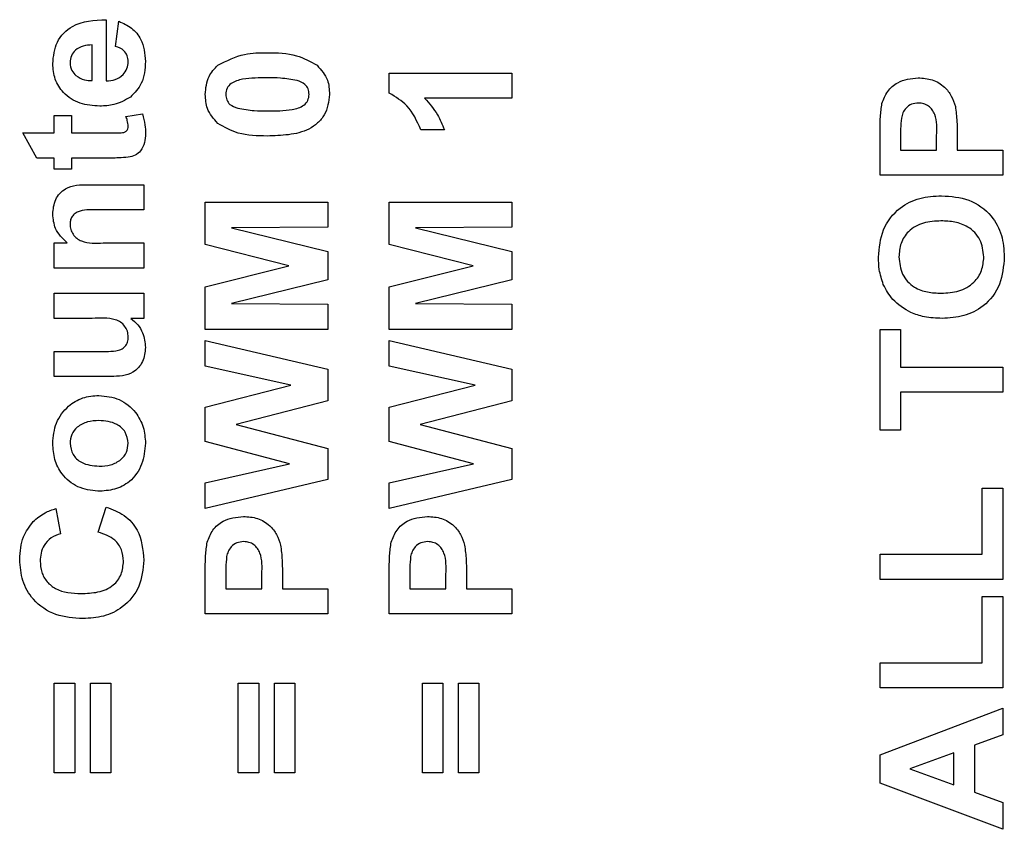
# Model space of a CAD drawing. Units: inches. Extents: x 0.1 to 16.9, y 0.1 to 10.9.
# Drawn here: x 8.8 to 9.2, y 5.9 to 6.3 of the extents above; entities that cross this region are included whole.
import ezdxf

# ---------------------------------------------------------------- set-up
doc = ezdxf.new("R2010")
doc.units = ezdxf.units.IN
doc.header["$MEASUREMENT"] = 0

msp = doc.modelspace()

# ---------------------------------------------------------------- linework, layer by layer
at = {"color": 7, "linetype": 'Continuous', "lineweight": 25}
for p, q in [((8.79338, 6.3154), (8.79338, 6.2854)), ((8.798, 6.30232), (8.79953, 6.31463)), ((8.78646, 6.2856), (8.78646, 6.30309)), ((8.93184, 6.27944), (8.93184, 6.28925)), ((8.93184, 6.28925), (8.99184, 6.28925)), ((8.99184, 6.28925), (8.99184, 6.27694)), ((8.99184, 6.27694), (8.94913, 6.27694)), ((8.768, 6.26848), (8.77646, 6.26848)), ((8.768, 6.26001), (8.768, 6.26848)), ((8.77646, 6.26848), (8.77646, 6.26001)), ((8.80304, 6.26809), (8.81109, 6.26925)), ((8.75953, 6.24771), (8.75261, 6.26001)), ((8.75261, 6.26001), (8.768, 6.26001)), ((8.77646, 6.26001), (8.7953, 6.26001)), ((8.95877, 6.26155), (8.94723, 6.26155)), ((9.17184, 6.23925), (9.17184, 6.25941)), ((9.18184, 6.25788), (9.18184, 6.25155)), ((9.19953, 6.25155), (9.19953, 6.25872)), ((9.20953, 6.25981), (9.20953, 6.25155)), ((9.18184, 6.25155), (9.19953, 6.25155)), ((9.20953, 6.25155), (9.23184, 6.25155)), ((9.23184, 6.25155), (9.23184, 6.23925)), ((8.768, 6.24771), (8.75953, 6.24771)), ((8.768, 6.24232), (8.768, 6.24771)), ((8.79588, 6.24771), (8.77646, 6.24771)), ((8.77646, 6.24771), (8.77646, 6.24232)), ((8.77646, 6.24232), (8.768, 6.24232)), ((9.23184, 6.23925), (9.17184, 6.23925)), ((8.78473, 6.23463), (8.81184, 6.23463)), ((8.81184, 6.23463), (8.81184, 6.22232)), ((8.81184, 6.22232), (8.78934, 6.22232)), ((8.84184, 6.20534), (8.84184, 6.22617)), ((8.84184, 6.22617), (8.90184, 6.22617)), ((8.90184, 6.22617), (8.90184, 6.21386)), ((8.93184, 6.20534), (8.93184, 6.22617)), ((8.93184, 6.22617), (8.99184, 6.22617)), ((8.99184, 6.22617), (8.99184, 6.21386)), ((8.90184, 6.21386), (8.85461, 6.21348)), ((8.85461, 6.21348), (8.90184, 6.20194)), ((8.99184, 6.21386), (8.94461, 6.21348)), ((8.94461, 6.21348), (8.99184, 6.20194)), ((8.768, 6.19386), (8.768, 6.20617)), ((8.768, 6.20617), (8.77432, 6.20617)), ((8.79188, 6.20617), (8.81184, 6.20617)), ((8.81184, 6.20617), (8.81184, 6.19386)), ((8.88277, 6.19501), (8.84184, 6.20534)), ((8.97277, 6.19501), (8.93184, 6.20534)), ((8.90184, 6.20194), (8.90184, 6.18809)), ((8.99184, 6.20194), (8.99184, 6.18809)), ((8.81184, 6.19386), (8.768, 6.19386)), ((8.84184, 6.18469), (8.88277, 6.19501)), ((8.93184, 6.18469), (8.97277, 6.19501)), ((8.90184, 6.18809), (8.85461, 6.17655)), ((8.99184, 6.18809), (8.94461, 6.17655)), ((8.84184, 6.16386), (8.84184, 6.18469)), ((8.93184, 6.16386), (8.93184, 6.18469)), ((8.768, 6.16925), (8.768, 6.18155)), ((8.768, 6.18155), (8.81184, 6.18155)), ((8.81184, 6.18155), (8.81184, 6.16925)), ((8.85461, 6.17655), (8.90184, 6.17617)), ((8.90184, 6.17617), (8.90184, 6.16386)), ((8.94461, 6.17655), (8.99184, 6.17617)), ((8.99184, 6.17617), (8.99184, 6.16386)), ((8.78657, 6.16925), (8.768, 6.16925)), ((8.81184, 6.16925), (8.80539, 6.16925)), ((8.90184, 6.16386), (8.84184, 6.16386)), ((8.99184, 6.16386), (8.93184, 6.16386)), ((9.17184, 6.11463), (9.17184, 6.16386)), ((9.17184, 6.16386), (9.18184, 6.16386)), ((9.18184, 6.16386), (9.18184, 6.1454)), ((8.84184, 6.14583), (8.84184, 6.15848)), ((8.84184, 6.15848), (8.90184, 6.14441)), ((8.93184, 6.14583), (8.93184, 6.15848)), ((8.93184, 6.15848), (8.99184, 6.14441)), ((8.768, 6.14078), (8.768, 6.15309)), ((8.768, 6.15309), (8.78822, 6.15309)), ((8.88375, 6.13655), (8.84184, 6.14583)), ((8.97375, 6.13655), (8.93184, 6.14583)), ((9.18184, 6.1454), (9.23184, 6.1454)), ((9.23184, 6.1454), (9.23184, 6.13309)), ((8.7956, 6.14078), (8.768, 6.14078)), ((8.90184, 6.14441), (8.90184, 6.12887)), ((8.99184, 6.14441), (8.99184, 6.12887)), ((8.84184, 6.12577), (8.88375, 6.13655)), ((8.93184, 6.12577), (8.97375, 6.13655)), ((9.18184, 6.13309), (9.18184, 6.11463)), ((9.23184, 6.13309), (9.18184, 6.13309)), ((8.84184, 6.10896), (8.84184, 6.12577)), ((8.90184, 6.12887), (8.85699, 6.11732)), ((8.93184, 6.10896), (8.93184, 6.12577)), ((8.99184, 6.12887), (8.94699, 6.11732)), ((8.85699, 6.11732), (8.90184, 6.1055)), ((8.94699, 6.11732), (8.99184, 6.1055)), ((9.18184, 6.11463), (9.17184, 6.11463)), ((8.88306, 6.09809), (8.84184, 6.10896)), ((8.97306, 6.09809), (8.93184, 6.10896)), ((8.90184, 6.1055), (8.90184, 6.09047)), ((8.99184, 6.1055), (8.99184, 6.09047)), ((8.84184, 6.08881), (8.88306, 6.09809)), ((8.93184, 6.08881), (8.97306, 6.09809)), ((8.90184, 6.09047), (8.84184, 6.07617)), ((8.84184, 6.07617), (8.84184, 6.08881)), ((8.99184, 6.09047), (8.93184, 6.07617)), ((8.93184, 6.07617), (8.93184, 6.08881)), ((9.22184, 6.08617), (9.23184, 6.08617)), ((9.22184, 6.05386), (9.22184, 6.08617)), ((9.23184, 6.08617), (9.23184, 6.04155)), ((8.76877, 6.07617), (8.77107, 6.06386)), ((8.78953, 6.06463), (8.79338, 6.07694)), ((9.17184, 6.04155), (9.17184, 6.05386)), ((9.17184, 6.05386), (9.22184, 6.05386)), ((8.84184, 6.02463), (8.84184, 6.0448)), ((8.86953, 6.03694), (8.86953, 6.0441)), ((8.87953, 6.04519), (8.87953, 6.03694)), ((8.93184, 6.02463), (8.93184, 6.0448)), ((8.95953, 6.03694), (8.95953, 6.0441)), ((8.96953, 6.04519), (8.96953, 6.03694)), ((8.85184, 6.04326), (8.85184, 6.03694)), ((8.94184, 6.04326), (8.94184, 6.03694)), ((9.23184, 6.04155), (9.17184, 6.04155)), ((8.85184, 6.03694), (8.86953, 6.03694)), ((8.87953, 6.03694), (8.90184, 6.03694)), ((8.90184, 6.03694), (8.90184, 6.02463)), ((8.94184, 6.03694), (8.95953, 6.03694)), ((8.96953, 6.03694), (8.99184, 6.03694)), ((8.99184, 6.03694), (8.99184, 6.02463)), ((9.22184, 6.00078), (9.22184, 6.03309)), ((9.22184, 6.03309), (9.23184, 6.03309)), ((9.23184, 6.03309), (9.23184, 5.98848)), ((8.90184, 6.02463), (8.84184, 6.02463)), ((8.99184, 6.02463), (8.93184, 6.02463)), ((9.17184, 5.98848), (9.17184, 6.00078)), ((9.17184, 6.00078), (9.22184, 6.00078)), ((8.768, 5.94694), (8.768, 5.99078)), ((8.768, 5.99078), (8.778, 5.99078)), ((8.778, 5.99078), (8.778, 5.94694)), ((8.78569, 5.94694), (8.78569, 5.99078)), ((8.78569, 5.99078), (8.79569, 5.99078)), ((8.79569, 5.99078), (8.79569, 5.94694)), ((8.858, 5.99078), (8.868, 5.99078)), ((8.858, 5.94694), (8.858, 5.99078)), ((8.868, 5.99078), (8.868, 5.94694)), ((8.87569, 5.94694), (8.87569, 5.99078)), ((8.87569, 5.99078), (8.88569, 5.99078)), ((8.88569, 5.99078), (8.88569, 5.94694)), ((8.948, 5.99078), (8.958, 5.99078)), ((8.948, 5.94694), (8.948, 5.99078)), ((8.958, 5.99078), (8.958, 5.94694)), ((8.96569, 5.94694), (8.96569, 5.99078)), ((8.96569, 5.99078), (8.97569, 5.99078)), ((8.97569, 5.99078), (8.97569, 5.94694)), ((9.23184, 5.98848), (9.17184, 5.98848)), ((9.17184, 5.95572), (9.23184, 5.97848)), ((9.23184, 5.97848), (9.23184, 5.96545)), ((9.23184, 5.96545), (9.218, 5.96039)), ((9.208, 5.95673), (9.18646, 5.94886)), ((9.208, 5.94107), (9.208, 5.95673)), ((9.218, 5.96039), (9.218, 5.93745)), ((9.17184, 5.94177), (9.17184, 5.95572)), ((9.18646, 5.94886), (9.208, 5.94107)), ((8.778, 5.94694), (8.768, 5.94694)), ((8.79569, 5.94694), (8.78569, 5.94694)), ((8.868, 5.94694), (8.858, 5.94694)), ((8.88569, 5.94694), (8.87569, 5.94694)), ((8.958, 5.94694), (8.948, 5.94694)), ((8.97569, 5.94694), (8.96569, 5.94694)), ((9.23184, 5.91925), (9.17184, 5.94177)), ((9.218, 5.93745), (9.23184, 5.93244)), ((9.23184, 5.93244), (9.23184, 5.91925))]:
    msp.add_line(p, q, dxfattribs=at)
for points, knots in [([(8.76723, 6.29386), (8.76758, 6.2975), (8.7683, 6.30477), (8.77806, 6.31472), (8.78756, 6.31514), (8.79338, 6.3154)], [0, 0, 0, 0, 0.280708, 0.559938, 1, 1, 1, 1]), ([(8.79953, 6.31463), (8.8017, 6.31365), (8.80603, 6.3117), (8.81164, 6.3049), (8.81224, 6.29875), (8.81261, 6.29499)], [0, 0, 0, 0, 0.280823, 0.561068, 1, 1, 1, 1]), ([(8.78646, 6.30309), (8.78501, 6.30299), (8.78211, 6.30279), (8.77845, 6.30085), (8.77608, 6.29781), (8.77582, 6.29553), (8.77569, 6.29439)], [0, 0, 0, 0, 0.280954, 0.560286, 0.780233, 1, 1, 1, 1]), ([(8.80415, 6.29492), (8.80407, 6.2959), (8.80391, 6.29785), (8.80185, 6.30089), (8.79946, 6.30178), (8.798, 6.30232)], [0, 0, 0, 0, 0.280625, 0.560611, 1, 1, 1, 1]), ([(8.84801, 6.29312), (8.85227, 6.29527), (8.85993, 6.29915), (8.86847, 6.29922), (8.87225, 6.29925)], [0, 0, 0, 0, 0.557427, 1, 1, 1, 1]), ([(8.87225, 6.29925), (8.8771, 6.29919), (8.88572, 6.29909), (8.89323, 6.29491), (8.89652, 6.29308)], [0, 0, 0, 0, 0.561517, 1, 1, 1, 1]), ([(8.79024, 6.27309), (8.78696, 6.27331), (8.78042, 6.27373), (8.77252, 6.27889), (8.76789, 6.28615), (8.76745, 6.29129), (8.76723, 6.29386)], [0, 0, 0, 0, 0.280606, 0.55962, 0.779649, 1, 1, 1, 1]), ([(8.77569, 6.29439), (8.77584, 6.29302), (8.77612, 6.29057), (8.77783, 6.28883), (8.77859, 6.28806)], [0, 0, 0, 0, 0.558878, 1, 1, 1, 1]), ([(8.79338, 6.2854), (8.79489, 6.28553), (8.7979, 6.28579), (8.80157, 6.28807), (8.80381, 6.29136), (8.80404, 6.29373), (8.80415, 6.29492)], [0, 0, 0, 0, 0.280701, 0.559805, 0.779805, 1, 1, 1, 1]), ([(8.81261, 6.29499), (8.81237, 6.29121), (8.81193, 6.28446), (8.80726, 6.27966), (8.80521, 6.27755)], [0, 0, 0, 0, 0.560546, 1, 1, 1, 1]), ([(8.84184, 6.27886), (8.8421, 6.28194), (8.84257, 6.28743), (8.84635, 6.29138), (8.84801, 6.29312)], [0, 0, 0, 0, 0.559766, 1, 1, 1, 1]), ([(8.89652, 6.29308), (8.89854, 6.29079), (8.90215, 6.28668), (8.90247, 6.28126), (8.90261, 6.27886)], [0, 0, 0, 0, 0.558032, 1, 1, 1, 1]), ([(8.77859, 6.28806), (8.77994, 6.28722), (8.78237, 6.28572), (8.7852, 6.28564), (8.78646, 6.2856)], [0, 0, 0, 0, 0.558284, 1, 1, 1, 1]), ([(8.87225, 6.28694), (8.86821, 6.28694), (8.86215, 6.28694), (8.85507, 6.28507), (8.85219, 6.28193), (8.85196, 6.27988), (8.85184, 6.27886)], [0, 0, 0, 0, 0.501648, 0.751182, 0.875364, 1, 1, 1, 1]), ([(8.88672, 6.28565), (8.88404, 6.28611), (8.87925, 6.28694), (8.87439, 6.28694), (8.87225, 6.28694)], [0, 0, 0, 0, 0.559537, 1, 1, 1, 1]), ([(8.89261, 6.27886), (8.89252, 6.27977), (8.89233, 6.28159), (8.89035, 6.28439), (8.8881, 6.28517), (8.88672, 6.28565)], [0, 0, 0, 0, 0.280337, 0.560026, 1, 1, 1, 1]), ([(9.17276, 6.27437), (9.17355, 6.27642), (9.17514, 6.28052), (9.18129, 6.28593), (9.18699, 6.28656), (9.19046, 6.28694)], [0, 0, 0, 0, 0.28046, 0.561212, 1, 1, 1, 1]), ([(9.19046, 6.28694), (9.19281, 6.28679), (9.19749, 6.28649), (9.20322, 6.28296), (9.20699, 6.2782), (9.20811, 6.2747), (9.20867, 6.27295)], [0, 0, 0, 0, 0.280257, 0.55979, 0.779825, 1, 1, 1, 1]), ([(8.94723, 6.26155), (8.94535, 6.26581), (8.942, 6.27338), (8.93494, 6.27759), (8.93184, 6.27944)], [0, 0, 0, 0, 0.561303, 1, 1, 1, 1]), ([(8.80521, 6.27755), (8.8026, 6.27606), (8.79794, 6.2734), (8.7926, 6.27319), (8.79024, 6.27309)], [0, 0, 0, 0, 0.5588436, 1, 1, 1, 1]), ([(8.84794, 6.26464), (8.84592, 6.26694), (8.8423, 6.27104), (8.84198, 6.27647), (8.84184, 6.27886)], [0, 0, 0, 0, 0.558032, 1, 1, 1, 1]), ([(8.85184, 6.27886), (8.85194, 6.27795), (8.85213, 6.27613), (8.8541, 6.27333), (8.85635, 6.27255), (8.85773, 6.27207)], [0, 0, 0, 0, 0.280292, 0.560017, 1, 1, 1, 1]), ([(8.90261, 6.27886), (8.90216, 6.27536), (8.90148, 6.27009), (8.89694, 6.26466), (8.89117, 6.26072), (8.8825, 6.25879), (8.87559, 6.25858), (8.87213, 6.25848)], [0, 0, 0, 0, 0.248314, 0.373589, 0.498733, 0.748965, 1, 1, 1, 1]), ([(8.87225, 6.27078), (8.87629, 6.27079), (8.88233, 6.2708), (8.88941, 6.27265), (8.89227, 6.2758), (8.8925, 6.27784), (8.89261, 6.27886)], [0, 0, 0, 0, 0.5017095, 0.7512748, 0.8754014, 1, 1, 1, 1]), ([(8.94913, 6.27694), (8.9514, 6.27435), (8.95545, 6.26974), (8.95775, 6.26406), (8.95877, 6.26155)], [0, 0, 0, 0, 0.559708, 1, 1, 1, 1]), ([(9.19064, 6.27463), (9.18949, 6.27453), (9.1872, 6.27433), (9.18458, 6.27234), (9.18291, 6.2699), (9.18248, 6.26816), (9.18226, 6.26729)], [0, 0, 0, 0, 0.279878, 0.559125, 0.779515, 1, 1, 1, 1]), ([(9.19953, 6.25872), (9.19966, 6.26225), (9.19982, 6.26668), (9.19748, 6.2714), (9.1956, 6.27323), (9.19324, 6.27444), (9.19151, 6.27457), (9.19064, 6.27463)], [0, 0, 0, 0, 0.499841, 0.624939, 0.74995, 0.874896, 1, 1, 1, 1]), ([(8.85773, 6.27207), (8.86042, 6.27161), (8.86523, 6.27078), (8.8701, 6.27078), (8.87225, 6.27078)], [0, 0, 0, 0, 0.5595415, 1, 1, 1, 1]), ([(9.17184, 6.25941), (9.17183, 6.26222), (9.1718, 6.26722), (9.17246, 6.27218), (9.17276, 6.27437)], [0, 0, 0, 0, 0.560314, 1, 1, 1, 1]), ([(9.20867, 6.27295), (9.20897, 6.2705), (9.20952, 6.26614), (9.20953, 6.26175), (9.20953, 6.25981)], [0, 0, 0, 0, 0.559826, 1, 1, 1, 1]), ([(8.80415, 6.26331), (8.80404, 6.26422), (8.80383, 6.26586), (8.80328, 6.26741), (8.80304, 6.26809)], [0, 0, 0, 0, 0.559508, 1, 1, 1, 1]), ([(8.81109, 6.26925), (8.81159, 6.26748), (8.81249, 6.26434), (8.81257, 6.26107), (8.81261, 6.25963)], [0, 0, 0, 0, 0.559741, 1, 1, 1, 1]), ([(9.18226, 6.26729), (9.18211, 6.26553), (9.18183, 6.2624), (9.18184, 6.25926), (9.18184, 6.25788)], [0, 0, 0, 0, 0.5598448, 1, 1, 1, 1]), ([(8.7953, 6.26001), (8.79708, 6.26003), (8.79931, 6.26006), (8.80202, 6.26014), (8.80323, 6.26082), (8.80403, 6.26196), (8.80411, 6.26286), (8.80415, 6.26331)], [0, 0, 0, 0, 0.501045, 0.626256, 0.750877, 0.875339, 1, 1, 1, 1]), ([(8.87213, 6.25848), (8.8673, 6.25853), (8.85869, 6.25864), (8.85122, 6.26281), (8.84794, 6.26464)], [0, 0, 0, 0, 0.5614998, 1, 1, 1, 1]), ([(8.81261, 6.25963), (8.81251, 6.25816), (8.81231, 6.25521), (8.81067, 6.25131), (8.80762, 6.24881), (8.80533, 6.24833), (8.80419, 6.24809)], [0, 0, 0, 0, 0.280633, 0.5605708, 0.7795161, 1, 1, 1, 1]), ([(8.80419, 6.24809), (8.80264, 6.24795), (8.79988, 6.24771), (8.7971, 6.24771), (8.79588, 6.24771)], [0, 0, 0, 0, 0.559823, 1, 1, 1, 1]), ([(8.76723, 6.22026), (8.76746, 6.2227), (8.76794, 6.22758), (8.77425, 6.23459), (8.78075, 6.23462), (8.78473, 6.23463)], [0, 0, 0, 0, 0.281236, 0.559504, 1, 1, 1, 1]), ([(9.17107, 6.19916), (9.17147, 6.20374), (9.17225, 6.21288), (9.18042, 6.22343), (9.19118, 6.22862), (9.19834, 6.22904), (9.20193, 6.22925)], [0, 0, 0, 0, 0.280084, 0.55897, 0.779129, 1, 1, 1, 1]), ([(9.20193, 6.22925), (9.20648, 6.22892), (9.21558, 6.22827), (9.22631, 6.22054), (9.2319, 6.21003), (9.23237, 6.2029), (9.23261, 6.19933)], [0, 0, 0, 0, 0.280372, 0.559198, 0.779285, 1, 1, 1, 1]), ([(8.78934, 6.22232), (8.78639, 6.22244), (8.7827, 6.22259), (8.77856, 6.22104), (8.77689, 6.21957), (8.77584, 6.21759), (8.77574, 6.21613), (8.77569, 6.2154)], [0, 0, 0, 0, 0.500525, 0.62547, 0.750275, 0.875013, 1, 1, 1, 1]), ([(8.77432, 6.20617), (8.77207, 6.20836), (8.76804, 6.21228), (8.76748, 6.21782), (8.76723, 6.22026)], [0, 0, 0, 0, 0.559323, 1, 1, 1, 1]), ([(9.20164, 6.21694), (9.19875, 6.21681), (9.19301, 6.21655), (9.18568, 6.21257), (9.18161, 6.2061), (9.18125, 6.20157), (9.18107, 6.19931)], [0, 0, 0, 0, 0.280981, 0.559722, 0.779545, 1, 1, 1, 1]), ([(9.22261, 6.19931), (9.22226, 6.20222), (9.22157, 6.20803), (9.21557, 6.21417), (9.20846, 6.21664), (9.20392, 6.21684), (9.20164, 6.21694)], [0, 0, 0, 0, 0.27929, 0.558116, 0.77873, 1, 1, 1, 1]), ([(8.77569, 6.2154), (8.77576, 6.21451), (8.7759, 6.21274), (8.77711, 6.21031), (8.77891, 6.20832), (8.78371, 6.20583), (8.78825, 6.20602), (8.79188, 6.20617)], [0, 0, 0, 0, 0.125086, 0.250153, 0.375242, 0.500252, 1, 1, 1, 1]), ([(9.17343, 6.18583), (9.17265, 6.18826), (9.17125, 6.1926), (9.17113, 6.19716), (9.17107, 6.19916)], [0, 0, 0, 0, 0.559603, 1, 1, 1, 1]), ([(9.18107, 6.19931), (9.18138, 6.19639), (9.182, 6.19058), (9.18787, 6.18431), (9.19499, 6.18185), (9.19953, 6.18165), (9.20181, 6.18155)], [0, 0, 0, 0, 0.279559, 0.55813, 0.778758, 1, 1, 1, 1]), ([(9.20181, 6.18155), (9.20471, 6.1817), (9.21048, 6.18199), (9.21773, 6.18612), (9.22199, 6.19248), (9.2224, 6.19703), (9.22261, 6.19931)], [0, 0, 0, 0, 0.280938, 0.559817, 0.77975, 1, 1, 1, 1]), ([(9.23261, 6.19933), (9.23224, 6.19478), (9.2315, 6.18571), (9.22352, 6.17515), (9.21288, 6.16988), (9.20576, 6.16946), (9.2022, 6.16925)], [0, 0, 0, 0, 0.280182, 0.559053, 0.779182, 1, 1, 1, 1]), ([(9.18695, 6.17207), (9.18372, 6.17397), (9.17795, 6.17738), (9.17481, 6.18325), (9.17343, 6.18583)], [0, 0, 0, 0, 0.559739, 1, 1, 1, 1]), ([(8.80415, 6.16013), (8.80407, 6.16108), (8.80392, 6.16298), (8.8025, 6.16549), (8.80052, 6.16757), (8.79518, 6.16974), (8.7904, 6.16947), (8.78657, 6.16925)], [0, 0, 0, 0, 0.124982, 0.249923, 0.374809, 0.499473, 1, 1, 1, 1]), ([(8.80539, 6.16925), (8.80659, 6.16827), (8.809, 6.16631), (8.81186, 6.16144), (8.81233, 6.15746), (8.81261, 6.15504)], [0, 0, 0, 0, 0.2803727, 0.5609198, 1, 1, 1, 1]), ([(9.2022, 6.16925), (9.19927, 6.16933), (9.19403, 6.16949), (9.18911, 6.17128), (9.18695, 6.17207)], [0, 0, 0, 0, 0.560187, 1, 1, 1, 1]), ([(8.78822, 6.15309), (8.79155, 6.15302), (8.79569, 6.15293), (8.80064, 6.15389), (8.8027, 6.15541), (8.80399, 6.15763), (8.8041, 6.1593), (8.80415, 6.16013)], [0, 0, 0, 0, 0.501075, 0.62587, 0.750489, 0.875067, 1, 1, 1, 1]), ([(8.81261, 6.15504), (8.81236, 6.15266), (8.81186, 6.14792), (8.80575, 6.14112), (8.79946, 6.14091), (8.7956, 6.14078)], [0, 0, 0, 0, 0.280936, 0.559923, 1, 1, 1, 1]), ([(8.76723, 6.10804), (8.76754, 6.11147), (8.76816, 6.11833), (8.77407, 6.12624), (8.78173, 6.1309), (8.78711, 6.13133), (8.7898, 6.13155)], [0, 0, 0, 0, 0.280053, 0.559426, 0.779545, 1, 1, 1, 1]), ([(8.7898, 6.13155), (8.79324, 6.13119), (8.80011, 6.13046), (8.80768, 6.12403), (8.81201, 6.11622), (8.81241, 6.11083), (8.81261, 6.10814)], [0, 0, 0, 0, 0.279692, 0.559131, 0.779393, 1, 1, 1, 1]), ([(8.78984, 6.11925), (8.78794, 6.11915), (8.78416, 6.11896), (8.77935, 6.1165), (8.7762, 6.11258), (8.77586, 6.1096), (8.77569, 6.10812)], [0, 0, 0, 0, 0.2809973, 0.560286, 0.7802067, 1, 1, 1, 1]), ([(8.80415, 6.10812), (8.80385, 6.11002), (8.80326, 6.11383), (8.7978, 6.11864), (8.79285, 6.11901), (8.78984, 6.11925)], [0, 0, 0, 0, 0.279395, 0.559625, 1, 1, 1, 1]), ([(8.78931, 6.08463), (8.78595, 6.08509), (8.77925, 6.086), (8.77169, 6.09222), (8.76782, 6.10012), (8.76742, 6.1054), (8.76723, 6.10804)], [0, 0, 0, 0, 0.2796226, 0.5587505, 0.7791891, 1, 1, 1, 1]), ([(8.77569, 6.10812), (8.77598, 6.10622), (8.77657, 6.10242), (8.78197, 6.09757), (8.78691, 6.09718), (8.78992, 6.09694)], [0, 0, 0, 0, 0.279477, 0.55973, 1, 1, 1, 1]), ([(8.81261, 6.10814), (8.81224, 6.10465), (8.8115, 6.0977), (8.80577, 6.08929), (8.79754, 6.08513), (8.79205, 6.0848), (8.78931, 6.08463)], [0, 0, 0, 0, 0.2803172, 0.5591892, 0.7791903, 1, 1, 1, 1]), ([(8.78992, 6.09694), (8.79183, 6.09703), (8.79563, 6.09721), (8.80047, 6.09967), (8.80364, 6.10362), (8.80398, 6.10662), (8.80415, 6.10812)], [0, 0, 0, 0, 0.281006, 0.560311, 0.780246, 1, 1, 1, 1]), ([(8.75764, 6.06982), (8.75949, 6.07141), (8.7628, 6.07424), (8.76694, 6.07558), (8.76877, 6.07617)], [0, 0, 0, 0, 0.559017, 1, 1, 1, 1]), ([(8.79338, 6.07694), (8.79642, 6.07578), (8.80248, 6.07348), (8.81054, 6.06446), (8.81135, 6.05604), (8.81184, 6.05089)], [0, 0, 0, 0, 0.281074, 0.561051, 1, 1, 1, 1]), ([(8.84276, 6.05975), (8.84355, 6.0618), (8.84514, 6.0659), (8.85129, 6.07132), (8.85699, 6.07194), (8.86046, 6.07232)], [0, 0, 0, 0, 0.28046, 0.561212, 1, 1, 1, 1]), ([(8.86046, 6.07232), (8.86281, 6.07217), (8.86749, 6.07187), (8.87322, 6.06835), (8.87699, 6.06358), (8.87811, 6.06008), (8.87867, 6.05833)], [0, 0, 0, 0, 0.280257, 0.55979, 0.779825, 1, 1, 1, 1]), ([(8.93276, 6.05975), (8.93355, 6.0618), (8.93514, 6.0659), (8.94129, 6.07132), (8.94699, 6.07194), (8.95046, 6.07232)], [0, 0, 0, 0, 0.28046, 0.561212, 1, 1, 1, 1]), ([(8.95046, 6.07232), (8.95281, 6.07217), (8.95749, 6.07187), (8.96322, 6.06835), (8.96699, 6.06358), (8.96811, 6.06008), (8.96867, 6.05833)], [0, 0, 0, 0, 0.280257, 0.55979, 0.779825, 1, 1, 1, 1]), ([(8.75107, 6.05134), (8.75133, 6.05516), (8.7518, 6.06197), (8.75585, 6.06742), (8.75764, 6.06982)], [0, 0, 0, 0, 0.560054, 1, 1, 1, 1]), ([(8.77107, 6.06386), (8.76946, 6.0633), (8.76624, 6.06218), (8.76301, 6.05853), (8.7613, 6.05448), (8.76115, 6.05182), (8.76107, 6.05048)], [0, 0, 0, 0, 0.279741, 0.559183, 0.779457, 1, 1, 1, 1]), ([(8.80184, 6.0504), (8.80166, 6.05231), (8.80129, 6.05614), (8.79716, 6.06202), (8.79243, 6.06364), (8.78953, 6.06463)], [0, 0, 0, 0, 0.2805997, 0.5606688, 1, 1, 1, 1]), ([(8.84184, 6.0448), (8.84183, 6.0476), (8.8418, 6.05261), (8.84246, 6.05757), (8.84276, 6.05975)], [0, 0, 0, 0, 0.560314, 1, 1, 1, 1]), ([(8.86064, 6.06001), (8.85949, 6.05991), (8.8572, 6.05971), (8.85458, 6.05773), (8.85291, 6.05528), (8.85248, 6.05354), (8.85226, 6.05267)], [0, 0, 0, 0, 0.279878, 0.559125, 0.779515, 1, 1, 1, 1]), ([(8.86953, 6.0441), (8.86966, 6.04764), (8.86982, 6.05206), (8.86748, 6.05678), (8.8656, 6.05861), (8.86324, 6.05982), (8.86151, 6.05995), (8.86064, 6.06001)], [0, 0, 0, 0, 0.499841, 0.624939, 0.74995, 0.874896, 1, 1, 1, 1]), ([(8.87867, 6.05833), (8.87897, 6.05589), (8.87952, 6.05153), (8.87953, 6.04713), (8.87953, 6.04519)], [0, 0, 0, 0, 0.559826, 1, 1, 1, 1]), ([(8.93184, 6.0448), (8.93183, 6.0476), (8.9318, 6.05261), (8.93246, 6.05757), (8.93276, 6.05975)], [0, 0, 0, 0, 0.560314, 1, 1, 1, 1]), ([(8.95064, 6.06001), (8.94949, 6.05991), (8.9472, 6.05971), (8.94458, 6.05773), (8.94291, 6.05528), (8.94248, 6.05354), (8.94226, 6.05267)], [0, 0, 0, 0, 0.279878, 0.559125, 0.779515, 1, 1, 1, 1]), ([(8.95953, 6.0441), (8.95966, 6.04764), (8.95982, 6.05206), (8.95748, 6.05678), (8.9556, 6.05861), (8.95324, 6.05982), (8.95151, 6.05995), (8.95064, 6.06001)], [0, 0, 0, 0, 0.499841, 0.624939, 0.74995, 0.874896, 1, 1, 1, 1]), ([(8.96867, 6.05833), (8.96897, 6.05589), (8.96952, 6.05153), (8.96953, 6.04713), (8.96953, 6.04519)], [0, 0, 0, 0, 0.559826, 1, 1, 1, 1]), ([(8.78197, 6.02232), (8.77747, 6.02262), (8.76849, 6.02321), (8.75769, 6.03051), (8.75185, 6.04076), (8.75133, 6.04781), (8.75107, 6.05134)], [0, 0, 0, 0, 0.2805469, 0.559371, 0.7794134, 1, 1, 1, 1]), ([(8.76107, 6.05048), (8.76121, 6.04867), (8.76147, 6.04504), (8.7642, 6.04019), (8.77048, 6.03514), (8.77672, 6.03484), (8.7811, 6.03463)], [0, 0, 0, 0, 0.187264, 0.374185, 0.560922, 1, 1, 1, 1]), ([(8.7811, 6.03463), (8.78386, 6.03472), (8.78937, 6.0349), (8.7968, 6.03786), (8.80121, 6.04386), (8.80163, 6.04822), (8.80184, 6.0504)], [0, 0, 0, 0, 0.281342, 0.560364, 0.779967, 1, 1, 1, 1]), ([(8.81184, 6.05089), (8.8114, 6.04652), (8.81052, 6.03779), (8.80247, 6.02795), (8.79225, 6.02293), (8.7854, 6.02253), (8.78197, 6.02232)], [0, 0, 0, 0, 0.279795, 0.559011, 0.779183, 1, 1, 1, 1]), ([(8.85226, 6.05267), (8.85211, 6.05092), (8.85183, 6.04779), (8.85184, 6.04464), (8.85184, 6.04326)], [0, 0, 0, 0, 0.559845, 1, 1, 1, 1]), ([(8.94226, 6.05267), (8.94211, 6.05092), (8.94183, 6.04779), (8.94184, 6.04464), (8.94184, 6.04326)], [0, 0, 0, 0, 0.559845, 1, 1, 1, 1])]:
    msp.add_open_spline(points, degree=3, knots=knots, dxfattribs=at)

doc.saveas('drawing.dxf')
